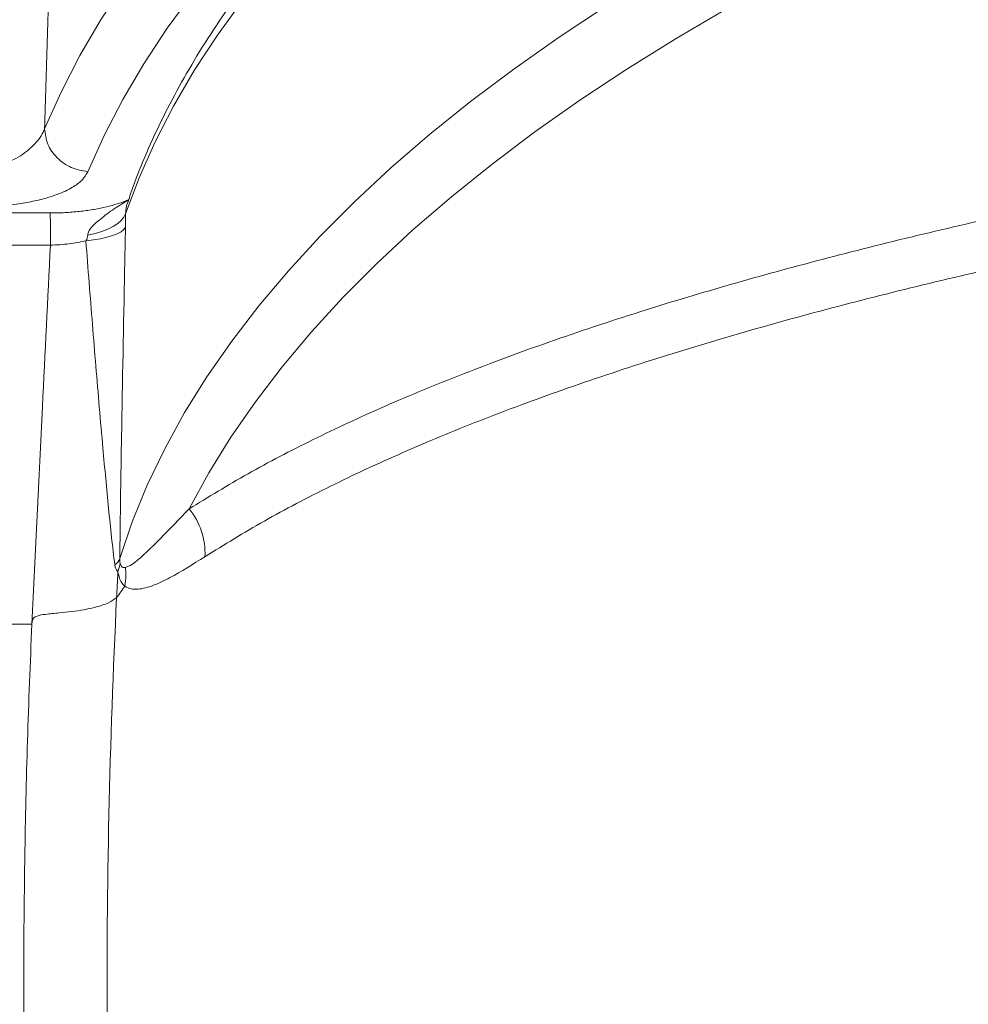
# Model space of a CAD drawing. Units: inches. Extents: x 1.38 to 9.75, y 0.69 to 8.36.
# Drawn here: x 6.64 to 6.77, y 6.59 to 6.73 of the extents above; entities that cross this region are included whole.
import ezdxf

# ---------------------------------------------------------------- set-up
doc = ezdxf.new("R2010")
doc.units = ezdxf.units.IN
doc.header["$MEASUREMENT"] = 0
doc.dimstyles.new('SLDDIMSTYLE4', dxfattribs={"dimtxt": 0, "dimasz": 0.13, "dimexe": 0, "dimexo": 0.0625, "dimgap": 0, "dimtad": 0, "dimtih": 1, "dimtoh": 1, "dimdec": 0, "dimrnd": 1e-09, "dimzin": 0, "dimdsep": 46, "dimtxsty": 'Standard', "dimsah": 1, "dimcen": 0.09, "dimadec": 0, "dimazin": 0, "dimtfac": 0.13, "dimtdec": 0, "dimtofl": 0, "dimtmove": 0, "dimatfit": 3, "dimfxl": 0, "dimtolj": 1, "dimtzin": 0, "dimarcsym": 0})

msp = doc.modelspace()

# ---------------------------------------------------------------- linework, layer by layer
at = {"color": 7, "linetype": 'Continuous', "lineweight": 15}
msp.add_line((6.638225416805666, 6.643114053675339), (6.592983233287135, 6.643075075453146), dxfattribs=at)
at = {"color": 7, "linetype": 'Continuous', "lineweight": 15, "flags": 128}
for points in [[(6.768367867681579, 6.803233229424046), (6.759973418130098, 6.799386943915745), (6.751837687310124, 6.795444288345426), (6.743966997298507, 6.791408326454019), (6.736367464215393, 6.787282194488511), (6.729044993471527, 6.783069098764841), (6.722005275179308, 6.778772313176349), (6.715253779731138, 6.774395176649719), (6.708795753548522, 6.769941090550375), (6.70263621500519, 6.765413516039369), (6.696779950527456, 6.760815971383794), (6.691231510874794, 6.756152029222827), (6.685995207603556, 6.751425313791517), (6.681075109716572, 6.746639498104479), (6.676475040501221, 6.741798301101693), (6.672198574558452, 6.736905484758595), (6.668249035025052, 6.731964851162749), (6.664629490991309, 6.726980239559328), (6.661342755116107, 6.721955523367741), (6.658391381441272, 6.716894607171685), (6.655777663406893, 6.711801423684996), (6.653503632069138, 6.706679930695627), (6.651571054521981, 6.701534107990152)], [(6.753236574864069, 6.800874824955522), (6.745081858110489, 6.796896356076773), (6.7371916738892, 6.792825359610687), (6.72957202284795, 6.788664931633997), (6.722228699888429, 6.784418236237945), (6.715167289759122, 6.780088503121918), (6.708393162807996, 6.775679025137205), (6.701911470898239, 6.771193155782711), (6.695727143490163, 6.76663430665455), (6.689844883892246, 6.762005944851462), (6.684269165684166, 6.757311590338007), (6.679004229314562, 6.75255481326756), (6.674054078876073, 6.747739231267141), (6.66942247906015, 6.74286850668613), (6.665112952293927, 6.737946343810975), (6.661128776061348, 6.732976486048009), (6.657472980410568, 6.727962713076508), (6.654148345649539, 6.722908837974172), (6.651157400231533, 6.717818704317196), (6.648502418832192, 6.712696183257156), (6.646185420619603, 6.70754517057691)], [(6.640023393245803, 6.713665357197296), (6.642372326257605, 6.71888736542462), (6.645063900821946, 6.724080489336499), (6.648096069940888, 6.729240779455149), (6.651466527587308, 6.734364311273558), (6.65517271045869, 6.739447188240166), (6.659211799926559, 6.744485544722256), (6.663580724180112, 6.749475548945865), (6.668276160562397, 6.754413405909919), (6.673294538097251, 6.759295360272405), (6.678632040205109, 6.764117699206393), (6.684284607605592, 6.768876755223719), (6.690247941404671, 6.773568908964178), (6.696517506364062, 6.778190591948126), (6.703088534350373, 6.782738289290381), (6.709956027961364, 6.787208542373368), (6.717114764326579, 6.79159795147747), (6.724559299079442, 6.795903178366578), (6.732283970497812, 6.800120948826896)], [(6.650736745730416, 6.652462892201879), (6.652518368192556, 6.657695128105155), (6.654652326683312, 6.66290440725814), (6.657136914089103, 6.668086562367412), (6.65997014280196, 6.673237447838103), (6.663149746309562, 6.678352943090279), (6.666673181008389, 6.683428955855298), (6.670537628238543, 6.688461425449521), (6.674739996538602, 6.693446326022764), (6.679276924118716, 6.698379669778872), (6.684144781549954, 6.703257510165854), (6.689339674667753, 6.708075945033037), (6.694857447687161, 6.712831119752677), (6.700693686527352, 6.717519230303573), (6.706843722342783, 6.722136526314188), (6.713302635258163, 6.726679314062849), (6.720065258304216, 6.731143959432636), (6.727126181551136, 6.735526890818582), (6.734479756436397, 6.73982460198487), (6.74212010028346, 6.744033654869735), (6.750041101007763, 6.748150682335827), (6.758236422006247, 6.752172390863833), (6.766699507226468, 6.756095563187217), (6.775423586411286, 6.759917060865947)], [(6.777859750949982, 6.750740630788655), (6.769204339277161, 6.746944755469693), (6.760808419653958, 6.743047912641343), (6.752678721479584, 6.739053225655447), (6.74482176077455, 6.734963896286757), (6.737243834958019, 6.730783202166674), (6.729951017800383, 6.72651449415621), (6.722949154555073, 6.722161193660235), (6.716243857273554, 6.717726789885202), (6.709840500307202, 6.713214837042511), (6.703744215999733, 6.708628951499787), (6.697959890573579, 6.703972808882324), (6.692492160213541, 6.699250141127044), (6.687345407350848, 6.694464733491323), (6.682523757150602, 6.689620421519066), (6.67803107420543, 6.684721087966494), (6.673870959437969, 6.679770659690084), (6.670046747214709, 6.674773104499154), (6.66656150267346, 6.669732427975636), (6.663418019266628, 6.664652670263569), (6.660618816522236, 6.659537902830886)], [(6.646175900971717, 6.69851184738292), (6.64721060580499, 6.698743778487535), (6.648168338359335, 6.699027971477202), (6.649034114919602, 6.69935998015576), (6.649794390421147, 6.699734610251133), (6.650437270362215, 6.700146000679648), (6.650952696893285, 6.700587715242632), (6.65133260617202, 6.701052843320666), (6.651571054521981, 6.701534107990152)], [(6.645909693460508, 6.697703944685016), (6.646990279826895, 6.697833097624258), (6.647992481557505, 6.698001292705411), (6.648899654966018, 6.698205736692258), (6.649696734513037, 6.698443034358582), (6.650370483001349, 6.698709244873111), (6.65090971140767, 6.698999947245374), (6.651305464700115, 6.699310313745634), (6.651551170555508, 6.69963519007958)]]:
    msp.add_lwpolyline(points, dxfattribs=at)
at = {"color": 7, "linetype": 'Continuous', "lineweight": 15}
for centre, radius, start, end in [((6.551558598462961, 6.698414504703166), 0.08931992821408496, 359.1427994747278, 2.088220133786152), ((6.652774019897556, 6.653179674062065), 0.01009791598099578, 357.4250066816541, 39.02485975671882), ((6.648757480567538, 6.653289174743677), 0.002144815475481609, 306.2968967594986, 337.3409591446888), ((6.645607596145505, 6.652514873087244), 0.005220941879416295, 338.6187047981387, 352.0653182972794), ((6.760066019928513, 6.567720429699472), 0.1353630895707822, 143.3434181750385, 144.1931510621418)]:
    msp.add_arc(centre, radius, start, end, dxfattribs=at)
for points, knots in [([(7.533703323841721, 7.768452870651135), (7.521308376416468, 7.76586712397723), (7.4965184806075, 7.760695630429471), (7.459626515762277, 7.751441107244156), (7.4229818247147, 7.741092187257744), (7.386555714333628, 7.729519953109563), (7.350412429353625, 7.716761340972832), (7.314841540490757, 7.702907098450755), (7.279942340683122, 7.688023795581865), (7.244931004692841, 7.671774987255946), (7.20964706666243, 7.653981117728534), (7.174139246750372, 7.634548870191868), (7.139262470616195, 7.613901544276103), (7.106615057799881, 7.593052930082191), (7.07616940280282, 7.572230675465319), (7.047806484989296, 7.55159299833572), (7.020029949011544, 7.530111386998141), (6.992813346111046, 7.507759480053906), (6.966204693583872, 7.484564748741923), (6.940377570906076, 7.460675729925866), (6.915386330381786, 7.43616550288456), (6.890761391435206, 7.41057175441196), (6.866438929257707, 7.383730207977795), (6.842470931923268, 7.355587168094407), (6.819354477747972, 7.326683727893393), (6.79837567342723, 7.29872625575006), (6.77941209786611, 7.271907728791376), (6.762300567024986, 7.246344256978093), (6.745837427768459, 7.220329574948758), (6.729994788046717, 7.193813013047636), (6.714802309095431, 7.166827827868275), (6.700263018763017, 7.139365005715349), (6.686429209533367, 7.111512191109643), (6.672874648784211, 7.08234740410281), (6.659707742918024, 7.051870622192846), (6.647017644092887, 7.020033468379171), (6.63522958361171, 6.987809848776324), (6.624335602725489, 6.955164959775478), (6.61436267553891, 6.922152081095317), (6.605373561282005, 6.888973531504674), (6.597375466694749, 6.855715223822248), (6.590225075480288, 6.821776202001478), (6.583950076796537, 6.786988825609212), (6.578620126609607, 6.751345689413141), (6.574353884867972, 6.715521315740573), (6.571089023886726, 6.678450800852976), (6.568839399821642, 6.640182794009056), (6.568391846049236, 6.613897295315898), (6.568167955929574, 6.600747895599766)], [0, 0, 0, 0, 0.02316086163699909, 0.04632172506495041, 0.06957013008782816, 0.09281853412840449, 0.1162337909613315, 0.1396715525571296, 0.162643677202049, 0.1856370463784646, 0.2102792026890276, 0.2349213591792929, 0.259669026088763, 0.2844166939698696, 0.3057796635643729, 0.3271426322362573, 0.3485742225841776, 0.3700058143739955, 0.3915678466680802, 0.4131474432545227, 0.4343628218519811, 0.4555949352845831, 0.4781088819615779, 0.5006228293293964, 0.523217151421313, 0.545811472299047, 0.5645539435197094, 0.5832964156585543, 0.6020851748005516, 0.6208739339037469, 0.6398039864220687, 0.6587340388299546, 0.6777117800977704, 0.6966895222317551, 0.7175671606789077, 0.7384447988304562, 0.7593864753762615, 0.7803281521015238, 0.801391471449223, 0.8224711657017096, 0.8432111598957235, 0.8639667854601527, 0.8859160517313309, 0.9078653178018755, 0.9298890391899517, 0.9519127605325222, 0.9759442139415136, 0.9999999999999999, 0.9999999999999999, 0.9999999999999999, 0.9999999999999999]), ([(6.5851918669726, 6.705121964822151), (6.586560136121377, 6.718088302371823), (6.589297368842433, 6.744027558142452), (6.595024778846709, 6.78274001938149), (6.601928904906955, 6.821255158324235), (6.610166137978811, 6.859729094225317), (6.61972642261293, 6.898119048815084), (6.630627406166244, 6.936379718874404), (6.642799694280572, 6.974255051606023), (6.655578527042504, 7.00988021220738), (6.668749889916855, 7.043288788708908), (6.682111179465871, 7.074531548633602), (6.696358615250988, 7.105379656175694), (6.711519561884987, 7.13588408404337), (6.727592636702417, 7.166018333318085), (6.74448528564901, 7.195604871574045), (6.762124837540521, 7.224543382512747), (6.780844349761171, 7.253381914412374), (6.800784193681444, 7.282215964892011), (6.821982383147815, 7.310981645268061), (6.844034211501632, 7.339098496114984), (6.866078328659516, 7.36552959867281), (6.887996044629104, 7.39033705287647), (6.909678509831776, 7.413594494176499), (6.931975266090101, 7.436264834174584), (6.954571610351012, 7.458042697807286), (6.977425908608557, 7.478938354825302), (7.000495894853348, 7.498967570584332), (7.024071890918643, 7.518397326436158), (7.048217366578561, 7.537276125911744), (7.072927819968062, 7.555585829950917), (7.098193014074222, 7.573309573351878), (7.123909372984398, 7.590372227280621), (7.152021633327202, 7.607991368428356), (7.182637988265089, 7.625965654164108), (7.215855503358426, 7.644071722214552), (7.249631467006612, 7.661113793126973), (7.28403956190255, 7.677122230732196), (7.319049851737048, 7.692065358639451), (7.354410303501647, 7.705833935471905), (7.389965605844912, 7.718389588466216), (7.426559028021305, 7.730029440829342), (7.464416794106684, 7.740718240591164), (7.503524492839189, 7.750342773559028), (7.542935418912231, 7.758639752872974), (7.569382601973677, 7.763278564224581), (7.58263829329411, 7.765371929714297), (7.582638312104799, 7.76537193268492)], [0, 0, 0, 0, 0.0249646044461254, 0.04994187891992595, 0.07491914604762782, 0.09988374047126106, 0.1252650798742203, 0.1506597345363765, 0.1760543890072127, 0.2014357281491444, 0.2231166793932541, 0.2448059295031202, 0.2664951858971547, 0.2881761457138645, 0.3100291343566014, 0.3318821214069546, 0.3533993530870984, 0.374916585690753, 0.3977136986904839, 0.4205204593577945, 0.4433272181704869, 0.4661243286401227, 0.4864141392690114, 0.5067107486927389, 0.5270073523371699, 0.5472971550825583, 0.5667922211206728, 0.5862933183939328, 0.605794419008019, 0.6252894896032148, 0.6449808012291203, 0.6646783295659898, 0.6843758583866584, 0.704067170672498, 0.7282024244781287, 0.7523491271055368, 0.7764958264564861, 0.8006310757920989, 0.8250042697760138, 0.849377464140042, 0.873286261976769, 0.8971950570864048, 0.9228893776483386, 0.9485975124773733, 0.9743056454749242, 0.9999999635380369, 0.9999999999999999, 0.9999999999999999, 0.9999999999999999, 0.9999999999999999]), ([(7.58703829682884, 7.75382000547062), (7.574747397714319, 7.751790579160394), (7.550165598491362, 7.747731726375831), (7.513491710249023, 7.740148491079685), (7.476984991378139, 7.731464621135346), (7.440703184428378, 7.72157610274905), (7.404802537581383, 7.710554653394624), (7.369326590802061, 7.69840900943464), (7.33385966109419, 7.684992661397682), (7.298399585072323, 7.670244962312499), (7.263007977852687, 7.654135109567319), (7.227849027262836, 7.636707378591629), (7.192987086447189, 7.61794435032197), (7.161281004322831, 7.599466184866723), (7.132897293042963, 7.581769254362847), (7.10763303818053, 7.565102144160213), (7.082753742122877, 7.547751786085596), (7.058281101390252, 7.529727863588109), (7.034282311485742, 7.511079034245946), (7.010725449640696, 7.491777464522895), (6.987630055870953, 7.47182985334965), (6.964791733544541, 7.451044794234175), (6.942295309575635, 7.429457561046354), (6.920177960092695, 7.407066792227392), (6.898667257509577, 7.38409365189309), (6.877313147665792, 7.360028878543664), (6.856180032765449, 7.334841695124806), (6.835300805481225, 7.308464329302641), (6.815153383447629, 7.281456000505193), (6.79575805212414, 7.253837641325132), (6.777183657381356, 7.225706602061816), (6.759443221768559, 7.197086629211798), (6.742373101029496, 7.167705548855942), (6.726000347243272, 7.137539096624025), (6.710369854028917, 7.106600419324386), (6.695549711269539, 7.074985759317181), (6.681578023654609, 7.042710206297302), (6.668116865667563, 7.008854618580576), (6.655384156214971, 6.973646903069824), (6.643458051144355, 6.936967635777911), (6.632707394144511, 6.899784560361014), (6.623157877160438, 6.862134365240451), (6.614846804290647, 6.824190673270945), (6.607793923456934, 6.785864694219438), (6.601907283743333, 6.747207817593448), (6.599065666213242, 6.721206286652786), (6.597644857470741, 6.708205521388733)], [0, 0, 0, 0, 0.02412218975369027, 0.0482443814580439, 0.07251446205208881, 0.09679034056184732, 0.1210604192875836, 0.1452287430629447, 0.1693970683316458, 0.1944924625578771, 0.2195942680724859, 0.244689661500417, 0.2704730497479051, 0.2962564389807786, 0.3157526021624333, 0.3352487644617822, 0.3548637566363674, 0.3744848705676484, 0.3941059860324385, 0.4137209802988252, 0.4334624082497102, 0.4532038383532433, 0.4735152193214699, 0.4938334005684685, 0.5141515886552277, 0.5344629789535227, 0.5561396338656674, 0.5778162888420315, 0.5995999739437081, 0.6213878518073045, 0.6431715387709815, 0.6648815793357777, 0.6865916197083428, 0.7089652800857827, 0.731343483930692, 0.7537171470130467, 0.7765820184640041, 0.7994468895248314, 0.8242610704471633, 0.8490752532001766, 0.8741367355631734, 0.8992109926115972, 0.9242852494829089, 0.9493467316042663, 0.9746733662039799, 1, 1, 1, 1]), ([(7.019049536369758, 6.863162636420992), (7.018797547983579, 6.863145904957258), (7.014673765176478, 6.862872095026844), (7.006725015946592, 6.862220828752686), (6.995217218965134, 6.861199585838956), (6.983782521113223, 6.860036178452058), (6.97242189598907, 6.85874950741632), (6.96114504553105, 6.857335555144432), (6.949959256945922, 6.85579654803041), (6.938872381635712, 6.854133140136303), (6.927892029853534, 6.852346506158981), (6.917025779582389, 6.850437778741743), (6.906281113747197, 6.848408197292621), (6.895665430377814, 6.846259065956537), (6.88518603339092, 6.84399176255761), (6.87485012875997, 6.841607733703269), (6.86466481946399, 6.839108493416368), (6.854637101020005, 6.836495620640745), (6.844773857154463, 6.833770756869944), (6.835081855778271, 6.830935603570312), (6.8255677452743, 6.827991919498127), (6.816238051156367, 6.824941517903059), (6.807099173154939, 6.821786263649133), (6.798157382796243, 6.818528070287489), (6.789418821549718, 6.815168897132348), (6.780889499627886, 6.811710746410451), (6.77257529553107, 6.808155660579653), (6.764481956435715, 6.804505719944352), (6.756615099527719, 6.800763040735883), (6.748980214378157, 6.796929773875923), (6.741582666444109, 6.793008104701125), (6.734427701746422, 6.789000253997936), (6.727520452721406, 6.784908480775909), (6.720865945154904, 6.780735087291819), (6.714469105973234, 6.776482426916068), (6.708334771470307, 6.772152915493741), (6.702467727673914, 6.767749071170533), (6.696872734686701, 6.763273557586268), (6.691554481445019, 6.758729184345039), (6.68651755454363, 6.754118914440814), (6.681766413837086, 6.749445877386077), (6.677305404661564, 6.744713435637086), (6.673138737081403, 6.739925216904464), (6.669270382581535, 6.735085146943671), (6.665704207173216, 6.730197442852206), (6.662443155028281, 6.725266686012389), (6.659491909567179, 6.720297499547874), (6.656846600308892, 6.715295569210881), (6.654532676975944, 6.710263528405791), (6.652856950938093, 6.706174748562272), (6.65206533894067, 6.70375301880368), (6.65182859905987, 6.703028775088018)], [0, 0, 0, 0, 0.001367806707345717, 0.02238411804887755, 0.0434015248090038, 0.0644202026386179, 0.08544033188870928, 0.1064620982486136, 0.1274856933805432, 0.1485113155449313, 0.1695391702085207, 0.1905694706241559, 0.2116024383674307, 0.2326383038103436, 0.253677306505902, 0.2747196954497825, 0.2957657291750524, 0.316815675623595, 0.3378698117219768, 0.3589284225696804, 0.3799918001231303, 0.4010602412278083, 0.4221340448130197, 0.4432135080166412, 0.4642989209499988, 0.4853905597436108, 0.5064886774315657, 0.5275934921354619, 0.5487051718973233, 0.5698238153883135, 0.5909494275916441, 0.6120818894359903, 0.6332209202611396, 0.6543660319642158, 0.6755164737568752, 0.6966711667393652, 0.7178286280766655, 0.738986535263199, 0.7601416899527912, 0.7812906178037242, 0.8024290544447286, 0.823551886083607, 0.8446531338500988, 0.8657260057746355, 0.8867630429193163, 0.9077563844380578, 0.9286981679688661, 0.9495810651245747, 0.9703989273315199, 0.9911474883681991, 1, 1, 1, 1]), ([(6.660618816522236, 6.659537902830885), (6.663348531593204, 6.661214298163041), (6.668809389814727, 6.664567965851476), (6.678149571890209, 6.669427747870881), (6.688371866929221, 6.674183163811258), (6.699564739524991, 6.678810187670114), (6.711695589881254, 6.683302277641898), (6.724196927714948, 6.687463912525465), (6.736943415478149, 6.691310135433983), (6.749816713978882, 6.694860255447592), (6.763294719620907, 6.69826257437188), (6.777488757913027, 6.701544348710884), (6.792402924779861, 6.704697461218188), (6.808029606239185, 6.707716092579826), (6.824192785437773, 6.710567306831311), (6.840960962052515, 6.713264182532651), (6.858323485362867, 6.715801047818527), (6.876259170177214, 6.718174294448197), (6.894623123449697, 6.720366551542455), (6.913582645343729, 6.722397035115494), (6.933124453285135, 6.724258050397446), (6.953230110795545, 6.725936898504014), (6.973619937489984, 6.727429877194534), (6.98742166392651, 6.728252775431122), (6.994318880066099, 6.728664007100199)], [0, 0, 0, 0, 0.04725531295178806, 0.09453534802521978, 0.1417906545923374, 0.1899652032616867, 0.2381659602686382, 0.2863404609265452, 0.3292105352610362, 0.3721177247086258, 0.4150248043708292, 0.4578947288682952, 0.5020156486611018, 0.5461773797252151, 0.5903388984336798, 0.6344595283824929, 0.6793859239216157, 0.724355985213579, 0.7693257380428281, 0.8142517125416207, 0.8606645342196527, 0.9071263017477452, 0.9535876925633349, 1, 1, 1, 1]), ([(6.995192702692468, 6.72164473316007), (6.992158786238463, 6.721472455971203), (6.982800675281157, 6.720941067228873), (6.96725206412855, 6.719924123148157), (6.948659469414872, 6.718529238873423), (6.930331489342814, 6.71696132408566), (6.912123911306163, 6.715207863258747), (6.894077039906851, 6.713262296977359), (6.876228303476285, 6.711120714273664), (6.858790907889593, 6.708804587716392), (6.841941160450936, 6.70633641859348), (6.825695028335701, 6.703721132721857), (6.810058190556899, 6.700965503441866), (6.794926100797436, 6.698050911502709), (6.780186986024523, 6.694950131480623), (6.765884318538201, 6.691658021119567), (6.752055607914498, 6.688172503265386), (6.738865454382839, 6.684530032084783), (6.726051558083014, 6.68064668950172), (6.713694594451079, 6.676512432651712), (6.701874209086722, 6.67212121043308), (6.690812369066412, 6.667542630602763), (6.680579521556845, 6.662775781620377), (6.671125595135901, 6.657838729432596), (6.665615858478929, 6.65442993740339), (6.662861739742888, 6.652726005150471)], [0, 0, 0, 0, 0.02044334369550781, 0.06305746435052538, 0.1057097243309297, 0.148362257384982, 0.1909767507459903, 0.2348642119991532, 0.278792690795381, 0.3227214520434897, 0.3666092988178301, 0.4094225402844571, 0.4522733426653722, 0.4951243350214355, 0.5379378357721484, 0.58200733455347, 0.6261174245339969, 0.670227638176855, 0.7142973057438634, 0.7614466981853232, 0.8086208386570656, 0.8557702749881614, 0.9038381240580754, 0.9519321447261245, 0.9999999999999999, 0.9999999999999999, 0.9999999999999999, 0.9999999999999999]), ([(6.630539115799119, 6.708061782725265), (6.631194661430767, 6.708096266538541), (6.63244881792351, 6.708162239212639), (6.634683520396841, 6.708748682302513), (6.636990684426516, 6.70992075613767), (6.638637807036439, 6.711442150370472), (6.639620239001971, 6.712707672113796), (6.639884014787884, 6.71333426637498), (6.640023393245803, 6.713665357197296)], [0, 0, 0, 0, 0.1413127678807204, 0.2703523855382647, 0.5086081744322581, 0.7404166071699171, 0.8628367919789975, 1, 1, 1, 1]), ([(6.63047365100828, 6.702574306841456), (6.631410898038307, 6.702587553563102), (6.633289210256876, 6.702614100970916), (6.63594441142552, 6.70289033975039), (6.638371372997304, 6.7032996655805), (6.640296506770833, 6.703782398277732), (6.641822840292677, 6.704288004391059), (6.64300210299384, 6.704779646709165), (6.643968737585038, 6.705291235909712), (6.644738783029868, 6.705803624599101), (6.645611663773237, 6.70652475412783), (6.645949420154886, 6.707125447905695), (6.646185420619597, 6.70754517057691)], [0, 0, 0, 0, 0.1313494873276288, 0.2632340664156718, 0.3813451694715354, 0.4974832974582348, 0.5765391893149241, 0.653801865037135, 0.7303055307779921, 0.7944251767821785, 0.8563587353241879, 0.9999999999999999, 0.9999999999999999, 0.9999999999999999, 0.9999999999999999]), ([(6.652010575144469, 6.703571852414488), (6.651797179012884, 6.703478764730901), (6.651226245236303, 6.703229711937167), (6.650022262179236, 6.702835902202218), (6.648453802244504, 6.702428519081916), (6.646660268693848, 6.702087591217821), (6.644719742793202, 6.70183626611266), (6.642751531834644, 6.701686392912322), (6.641434620369074, 6.701678417273381), (6.640817620713236, 6.701674680525232)], [0, 0, 0, 0, 0.08634045320258109, 0.2310008183025656, 0.3837756341479637, 0.5391360747235592, 0.6965502952319534, 0.8578276761189602, 1, 1, 1, 1]), ([(6.646175900971717, 6.69851184738292), (6.646193594839826, 6.698649402709096), (6.646235950929682, 6.698978686601095), (6.646787731474205, 6.699804271665682), (6.648083886659603, 6.700889630461842), (6.649883175316849, 6.70227796588883), (6.651299810427922, 6.703103516979768), (6.65198803422301, 6.703504582787331)], [0, 0, 0, 0, 0.05667246082876223, 0.1356641650286255, 0.376561660388958, 0.6971237711552248, 1, 1, 1, 1]), ([(6.651798716080412, 6.703037791995277), (6.65175217835558, 6.702894529359954), (6.651612764675582, 6.702465355581712), (6.651587731419137, 6.701906447072356), (6.651571054521981, 6.701534107990152)], [0, 0, 0, 0, 0.3338103178391415, 1, 1, 1, 1]), ([(6.640818989885006, 6.701668750273772), (6.63633367403953, 6.70168919129971), (6.621579520658856, 6.701756430718814), (6.606825150899756, 6.701816132475513), (6.596556162765953, 6.701857684682833)], [0, 0, 0, 0, 0.304003606967468, 1, 1, 1, 1]), ([(6.651551170555508, 6.69963519007958), (6.651509692195066, 6.697637950443776), (6.651302286877614, 6.68765110148728), (6.651061858807043, 6.674783896727789), (6.650836264078317, 6.661051673512851), (6.650769923456241, 6.65532624592015), (6.650736745730417, 6.652462892201881)], [0, 0, 0, 0, 0.1262921551517432, 0.6315019265995508, 0.8157097768573522, 1, 1, 1, 1]), ([(6.645909693460508, 6.697703944685016), (6.645985254110153, 6.697840703295487), (6.646129599953784, 6.698101957494532), (6.646160957936972, 6.698379560899444), (6.646175900971717, 6.69851184738292)], [0, 0, 0, 0, 0.5234695211432613, 1, 1, 1, 1]), ([(6.640868530593869, 6.697078241652101), (6.636702183609583, 6.69709136853746), (6.621946963885511, 6.697137857722943), (6.607191627838016, 6.69718132536029), (6.596602671620386, 6.697212519289542)], [0, 0, 0, 0, 0.2823642793667412, 1, 1, 1, 1]), ([(6.638225416805666, 6.643114053675339), (6.638225417702296, 6.643114072634961), (6.638713786806767, 6.65344085101541), (6.639578590156261, 6.671429919804313), (6.64048315718591, 6.689415731887512), (6.64086853059387, 6.697078241652102)], [0, 0, 0, 0, 1.053789273605429e-06, 0.5739696570566853, 1, 1, 1, 1]), ([(6.645909693460508, 6.697703944685016), (6.645127249049747, 6.697540943378566), (6.643503365805286, 6.697202650859978), (6.641767825938247, 6.697120703746489), (6.640868530593869, 6.697078241652102)], [0, 0, 0, 0, 0.4818353865226538, 0.9999999999999999, 0.9999999999999999, 0.9999999999999999, 0.9999999999999999]), ([(6.65002714597099, 6.651560538521929), (6.649870158094396, 6.652852859354272), (6.649555935049401, 6.655439536719818), (6.648995296201367, 6.661016414304439), (6.648236221912866, 6.669109834281648), (6.647318797386281, 6.679862382699495), (6.646522571683389, 6.689744290439258), (6.646062631594625, 6.695717686039952), (6.645909693460506, 6.697703944685016)], [0, 0, 0, 0, 0.09254134252403905, 0.1852284588265094, 0.3729398239190405, 0.62374336641417, 0.8748880802176204, 1, 1, 1, 1]), ([(6.651548043340452, 6.651204085844773), (6.651778563876642, 6.65128589475517), (6.652241081839532, 6.65145003670629), (6.653282508790839, 6.652219800387814), (6.654701798869849, 6.653499349046638), (6.657166668823286, 6.655968001184817), (6.659236695650989, 6.658108637340645), (6.660618816522236, 6.659537902830888)], [0, 0, 0, 0, 0.09124293880964274, 0.1830704495303522, 0.3863991575991909, 0.5903094010441964, 1, 1, 1, 1]), ([(6.650736745730417, 6.652462892201881), (6.650736348970018, 6.65240611003123), (6.650735163289798, 6.652236421986069), (6.650745554061582, 6.651989375376672), (6.650768570167546, 6.651853212303198), (6.650778553172387, 6.651794152937402)], [0, 0, 0, 0, 0.221657373921864, 0.6624017019038335, 1, 1, 1, 1]), ([(6.650778553172387, 6.651794152937402), (6.650838592805706, 6.651637425895169), (6.651044751881786, 6.651099269673417), (6.651339286168064, 6.651160609788949), (6.651548043340452, 6.651204085844773)], [0, 0, 0, 0, 0.2912296390862888, 1, 1, 1, 1]), ([(6.662861739742888, 6.652726005150472), (6.661158099925413, 6.651659853200469), (6.658593770033715, 6.65005507425222), (6.655496773966092, 6.648572809939982), (6.653685759667421, 6.648065655959255), (6.652359231109396, 6.648089287536406), (6.65175665259342, 6.648320134319917), (6.651474476708475, 6.648535286760124), (6.651474471875916, 6.648535290444834)], [0, 0, 0, 0, 0.402110003036203, 0.6052586291769257, 0.8081908982980818, 0.9036469279939487, 0.9999983498524726, 1, 1, 1, 1]), ([(6.650469206094627, 6.65061145962432), (6.650394915753385, 6.650675542870474), (6.650252775263746, 6.650798154017949), (6.650091320118766, 6.651170895467293), (6.650042132544627, 6.651469545271023), (6.65002714597099, 6.651560538521929)], [0, 0, 0, 0, 0.4322427099162753, 0.8270145136369854, 1, 1, 1, 1]), ([(6.651473920267186, 6.648534549191625), (6.651449007055304, 6.64855466759195), (6.651167867284409, 6.64878169903554), (6.650760585007222, 6.649239951449441), (6.650544435906396, 6.650257356093222), (6.650469206094627, 6.65061145962432)], [0, 0, 0, 0, 0.05961148024974838, 0.6727016163314402, 1, 1, 1, 1]), ([(6.651474284586686, 6.648535436276778), (6.651539304849154, 6.649033046268432), (6.65165587020685, 6.649925138740373), (6.651581104616686, 6.650811942172812), (6.65154804334067, 6.65120408584464)], [0, 0, 0, 0, 0.5578009088787673, 1, 1, 1, 1]), ([(6.651474284586686, 6.648535436276778), (6.651474265953225, 6.64853534605987), (6.651474223490377, 6.648535140469144), (6.651474095848234, 6.648534809749128), (6.651473990050424, 6.648534652747776), (6.651473920267231, 6.648534549191232)], [0, 0, 0, 0, 0.2102256909417497, 0.4790726455690435, 1, 1, 1, 1]), ([(6.651474471875916, 6.648535290444834), (6.651474467055269, 6.648535294197965), (6.651474404624531, 6.648535342803606), (6.651474342195344, 6.648535391417059), (6.651474284586686, 6.648535436276778)], [0, 0, 0, 0, 0.07721591884629886, 1, 1, 1, 1]), ([(6.650287317525383, 6.64691515592057), (6.649943917569045, 6.646660229888284), (6.649215301659327, 6.646119335343899), (6.647078218997868, 6.645424963698261), (6.644548868016447, 6.64497479692737), (6.642082825044412, 6.644715532619849), (6.640405987076989, 6.644561725391169), (6.639200603043172, 6.644408707634942), (6.63862191407835, 6.644144140345067), (6.638397719477062, 6.64391464927754), (6.638289390350188, 6.643653219102235), (6.638247695964357, 6.643411939322466), (6.638235944293126, 6.643262525378281), (6.638231519923714, 6.643206272742255)], [0, 0, 0, 0, 0.1739389775446683, 0.3690585977668075, 0.6076088249271108, 0.7234995892439121, 0.8424384126061603, 0.9152195133211657, 0.9382173304200643, 0.9547602369045086, 0.9722123580843327, 0.9895382715765957, 1, 1, 1, 1]), ([(6.650287316814543, 6.646915141390672), (6.650287315878802, 6.646915122447218), (6.649778261808096, 6.636609661127784), (6.649045356361675, 6.615985062759956), (6.648785002568347, 6.582927371494047), (6.649580635986501, 6.547770385065773), (6.651549783385363, 6.512587051514773), (6.654418912440788, 6.479504610593078), (6.65816235989806, 6.446907373546263), (6.663119618576137, 6.412818232084122), (6.668916034279834, 6.38034358414918), (6.674993478594589, 6.351077398702408), (6.68106769454709, 6.324980218727334), (6.68778339358263, 6.29896233364834), (6.695143283035065, 6.273042842401589), (6.703148153484062, 6.247238778265211), (6.711826468123499, 6.221477452484505), (6.721188413179203, 6.195776819567654), (6.731240935091294, 6.170156657458093), (6.74324799782182, 6.141636638281851), (6.757501549224879, 6.110366400111666), (6.771708895402909, 6.08179311530612), (6.783901442301489, 6.058786473285442), (6.793666117989138, 6.04113736977024), (6.803751807559403, 6.023659384259527), (6.816014174289799, 6.003268247242411), (6.830680323135878, 5.980095965886428), (6.848003763227768, 5.954335818987892), (6.866051761709175, 5.929042701332062), (6.883385438299124, 5.906124648740044), (6.899823367077228, 5.88546947984187), (6.916070585759265, 5.865930124704645), (6.933666227155122, 5.84574589017548), (6.952683761768358, 5.825006944946344), (6.972706616411043, 5.804244169227676), (6.993768195023314, 5.783515715403873), (7.01438550951148, 5.764293265395653), (7.03391540748241, 5.746951313611185), (7.054296965456222, 5.72962111934647), (7.077214421772596, 5.711106891755434), (7.102807587660956, 5.691618935657119), (7.126795208594832, 5.674419172515277), (7.149014313987771, 5.659321004170235), (7.171567837221022, 5.644698161266491), (7.196755251712065, 5.629254602701339), (7.226590361579176, 5.612125439440747), (7.258888793629378, 5.594907351252072), (7.291856412890072, 5.57882464951677), (7.319956742497696, 5.566062527152292), (7.336539465912064, 5.559263439705791), (7.343113900360652, 5.556567853847531)], [0, 0, 0, 0, 4.131143407911554e-08, 0.02247390553896824, 0.04494777007885812, 0.07200964619236636, 0.09907152146513722, 0.1217019202903576, 0.1443323192904175, 0.1705331769374641, 0.1967340355114303, 0.2161870624052113, 0.2356426785954384, 0.2550957079121044, 0.2747122031293805, 0.2943313534087353, 0.3139478502472665, 0.3339289261350116, 0.3539128079290019, 0.3738938864732799, 0.4013266982668259, 0.4287595122449184, 0.4433997955642573, 0.4580489127921645, 0.4726980297969826, 0.487355995265479, 0.5098744391476767, 0.532425089931833, 0.554975741335268, 0.5775586982379841, 0.5950172693060367, 0.6124758421543881, 0.6329059542917234, 0.653339066503041, 0.6737691811160252, 0.695739402475197, 0.7177096228997415, 0.7351674296793395, 0.7526252356729827, 0.7759808569349589, 0.7993409587412205, 0.822696580560638, 0.8402754186869523, 0.8578542584575037, 0.8812396596850816, 0.9046250623564625, 0.9327926635269429, 0.9609602627580052, 0.9845221929490025, 1, 1, 1, 1]), ([(7.354887684723429, 5.538941648385904), (7.343955938230861, 5.543345490295405), (7.322089959919276, 5.5521541753254), (7.289833250162919, 5.566659289859968), (7.257928788376393, 5.582133041588757), (7.226451350606395, 5.598665985756531), (7.195422437335639, 5.616224900037964), (7.165885946607712, 5.634192027115289), (7.137813970157778, 5.652448806447729), (7.111170476996996, 5.670882865019635), (7.085006476982718, 5.690115189364964), (7.059346950966018, 5.710139412560592), (7.034215618175658, 5.73094405165163), (7.009749554479496, 5.752415886935261), (6.985967951135672, 5.774530805349547), (6.96288389957343, 5.797263339641796), (6.94040819804508, 5.820701108434067), (6.918563933998598, 5.844834229430019), (6.897374138668559, 5.869645537476343), (6.877176519920593, 5.894724286595912), (6.857958054711654, 5.920020964328287), (6.839678294577589, 5.945518181408065), (6.822095912052413, 5.971538475315598), (6.807203456621776, 5.994955454431963), (6.794758826238214, 6.01555102809024), (6.784533011194844, 6.033183815091712), (6.774623363267084, 6.051004723104448), (6.763148263289303, 6.072545838070948), (6.750375196475787, 6.097938096888306), (6.73663451370942, 6.127323288534977), (6.723740375139789, 6.157090096078982), (6.711674997771347, 6.18728917855377), (6.700458162743306, 6.21789799152478), (6.69015561772714, 6.248739942113616), (6.680790286603913, 6.279706058160102), (6.672184742556159, 6.31138347713043), (6.664362705691124, 6.343924096655504), (6.657394680771377, 6.377310285974875), (6.651434704602912, 6.410890500282201), (6.64654141201174, 6.444279885464203), (6.642684443953197, 6.477446862362116), (6.639827487571215, 6.510358289539996), (6.637927685660295, 6.543416058845842), (6.636996827021635, 6.576592435505807), (6.63704145675774, 6.609862631442541), (6.637723240308613, 6.632035770035491), (6.638227318901415, 6.643114036353745), (6.638227319764174, 6.643114055314824)], [0, 0, 0, 0, 0.02516363413667404, 0.0503329892114938, 0.07549662359267284, 0.1008689265688752, 0.1262470901783116, 0.151619389366145, 0.1746756422527567, 0.1977362954819154, 0.2207925511376734, 0.2440089732476719, 0.2672298864351229, 0.2904463074691118, 0.3135034623993287, 0.3365650170504462, 0.3596221739428922, 0.3828395063162688, 0.4060613317127594, 0.4292786642132329, 0.4515864836988688, 0.4738943034380214, 0.4962661405861468, 0.5186379718357753, 0.5331396881867712, 0.5476414030319421, 0.5621606509047933, 0.5766798988916632, 0.5997594398583906, 0.6228478076551072, 0.6459361750449201, 0.6690157154565669, 0.6922781896268793, 0.7155406641036054, 0.7384461235814229, 0.7613515820882271, 0.785618008619769, 0.8098946957848556, 0.8341713857788673, 0.8584378161696654, 0.881945028108583, 0.9054569034356614, 0.9289641160888026, 0.9526411446588138, 0.9763229351552168, 0.9999999594753639, 1, 1, 1, 1]), ([(6.638227319764174, 6.643114055314824), (6.638227320627006, 6.643114074275901), (6.638228719427887, 6.64314481347171), (6.638230120107797, 6.643175552587495), (6.638231519923714, 6.643206272742255)], [0, 0, 0, 0, 0.0006168370967930807, 0.9999999999999999, 0.9999999999999999, 0.9999999999999999, 0.9999999999999999]), ([(6.592892520002633, 6.640956660579482), (6.592485173568543, 6.628506114169528), (6.591670480667422, 6.603605020342795), (6.591953458981166, 6.566156719920449), (6.59334853699283, 6.52865765416857), (6.595968994853281, 6.491144163933555), (6.599774974978054, 6.453783485298665), (6.604766403341073, 6.416620026457724), (6.611005880929477, 6.379217513535969), (6.61855246720247, 6.341561992813536), (6.627448393393111, 6.303707886145415), (6.637682265835117, 6.265824863432167), (6.649283723775959, 6.22797264339495), (6.661221456668238, 6.193271192185104), (6.673041113107664, 6.161980656443824), (6.684459297765796, 6.133950517592557), (6.696622703882886, 6.106164646121512), (6.709526067062774, 6.078646211193788), (6.723134773443489, 6.051470609008934), (6.7374698941842, 6.024601100618828), (6.752528671072854, 5.998058157353523), (6.768458958148489, 5.971603970651612), (6.785242708195431, 5.945328619030017), (6.802888509547013, 5.919268299099349), (6.821223843299481, 5.893689354568556), (6.840660387628886, 5.868051032959152), (6.861240892235834, 5.842410494272059), (6.883038244626768, 5.816786778099007), (6.90559720481191, 5.791757711860908), (6.928901199829989, 5.767347274835347), (6.952868180557564, 5.743641981116709), (6.97747739714984, 5.720659235359126), (7.002963869938589, 5.698185442128539), (7.029356675184657, 5.676242400946109), (7.056651677047734, 5.654876707712347), (7.084767765543341, 5.634173918863904), (7.113697574576024, 5.614174350395992), (7.144276663373028, 5.594367262895326), (7.176324017261011, 5.575010848935031), (7.209972013708322, 5.556158465524643), (7.244343456781269, 5.538360657107843), (7.279407375240824, 5.521649779474673), (7.315000759548394, 5.50609629119913), (7.351214547213741, 5.491702240001308), (7.387980397499612, 5.4783874675015), (7.412928065308649, 5.470528030789751), (7.42540189901525, 5.466598312496228)], [0, 0, 0, 0, 0.02412218975369035, 0.04824438145804394, 0.07251446205208886, 0.09679034056184734, 0.1210604192875837, 0.1452287430629447, 0.1693970683316459, 0.1944924625578771, 0.2195942680724859, 0.244689661500417, 0.2704730497479053, 0.2962564389807787, 0.3157526021624333, 0.3352487644617823, 0.3548637566363674, 0.3744848705676484, 0.3941059860324385, 0.4137209802988253, 0.4334624082497102, 0.4532038383532434, 0.4735152193214698, 0.4938334005684685, 0.5141515886552278, 0.5344629789535228, 0.5561396338656676, 0.5778162888420316, 0.5995999739437082, 0.6213878518073046, 0.6431715387709815, 0.6648815793357777, 0.6865916197083426, 0.7089652800857827, 0.731343483930692, 0.7537171470130467, 0.7765820184640041, 0.7994468895248314, 0.8242610704471633, 0.8490752532001767, 0.8741367355631735, 0.8992109926115972, 0.9242852494829089, 0.9493467316042663, 0.97467336620398, 1, 1, 1, 1]), ([(7.425996588228261, 5.453782731188798), (7.413546271560998, 5.457654204427032), (7.388639319445931, 5.4653991157523), (7.35178789021194, 5.478568565486964), (7.315359557729012, 5.492853625399182), (7.279231712125613, 5.508438137354791), (7.243444347655362, 5.525303892885656), (7.208045339637927, 5.543459361591317), (7.173272284021581, 5.562786531523865), (7.140824504246371, 5.582269621860052), (7.110627305293702, 5.601705282603593), (7.082591368839757, 5.620904706947718), (7.055115380152638, 5.640896257548756), (7.028154684124603, 5.661716716753943), (7.001735000999834, 5.683359559231943), (6.976012396291405, 5.705699375826636), (6.951071081374848, 5.728645321104956), (6.926438511808874, 5.752630966082363), (6.902048409471679, 5.77781261454682), (6.877970851624562, 5.804215085944163), (6.854696192927953, 5.831328213459569), (6.83307339290056, 5.858104915907487), (6.813018389494498, 5.884440898842621), (6.794437726756769, 5.910243769974967), (6.776552726630624, 5.936534591056103), (6.75960150306297, 5.96294513418092), (6.743565860992645, 5.989436568391014), (6.728422092049708, 6.015970515002897), (6.713964982123794, 6.04288379966848), (6.70015934159269, 6.070248134405622), (6.68702208285119, 6.098055565362256), (6.674567749843377, 6.126292761885197), (6.662849821547043, 6.154843482050631), (6.651053505187826, 6.185852612148929), (6.639397382168605, 6.219386986583394), (6.628119459655423, 6.255498230355229), (6.617994037789664, 6.291949616718864), (6.609005710380409, 6.328819335190381), (6.601179704753382, 6.366071844681423), (6.594573995197202, 6.403438645157067), (6.589195918288175, 6.44075992501902), (6.584918569331395, 6.478920708141857), (6.581820655498119, 6.518135991517128), (6.580010404154378, 6.558369553855079), (6.579561354567291, 6.598641524258515), (6.580171143407305, 6.625485288994415), (6.580703996958173, 6.638894556148868), (6.580703997714326, 6.638894575177492)], [0, 0, 0, 0, 0.02496460444612541, 0.04994187891992596, 0.07491914604762778, 0.09988374047126103, 0.1252650798742203, 0.1506597345363764, 0.1760543890072127, 0.2014357281491444, 0.2231166793932539, 0.2448059295031201, 0.2664951858971546, 0.2881761457138644, 0.3100291343566013, 0.3318821214069544, 0.3533993530870984, 0.374916585690753, 0.3977136986904838, 0.4205204593577945, 0.4433272181704868, 0.4661243286401226, 0.4864141392690112, 0.5067107486927389, 0.5270073523371697, 0.547297155082558, 0.5667922211206727, 0.5862933183939327, 0.6057944190080189, 0.625289489603215, 0.6449808012291203, 0.6646783295659898, 0.6843758583866583, 0.704067170672498, 0.7282024244781288, 0.7523491271055368, 0.7764958264564861, 0.8006310757920989, 0.8250042697760137, 0.849377464140042, 0.8732862619767688, 0.8971950570864048, 0.9228893776483387, 0.9485975124773735, 0.9743056454749243, 0.9999999635380369, 1, 1, 1, 1]), ([(6.568133918514553, 6.591497924409248), (6.568251903875244, 6.578836795833797), (6.56848787460575, 6.55351453770385), (6.570367482057767, 6.515526297389254), (6.573368698738906, 6.477567073783621), (6.577612367473756, 6.439583575169993), (6.583074794836014, 6.401646016796046), (6.589723468924885, 6.364056108527524), (6.597512469400248, 6.326924221616597), (6.606618863868132, 6.289415961957883), (6.617187453434954, 6.251338918932942), (6.629319267092616, 6.212722672116758), (6.642765922860262, 6.174488294817325), (6.656844918364498, 6.138401159753561), (6.671327593962244, 6.104478602979864), (6.686035552036074, 6.072634757505946), (6.701685625955684, 6.041201383637714), (6.718298511299193, 6.010147399099134), (6.735856632021236, 5.979525257229616), (6.754248168044183, 5.949534178483915), (6.773412047402092, 5.920241726936739), (6.793710092749273, 5.891097158212279), (6.815290973815137, 5.862005827608215), (6.83821749658668, 5.833008248554102), (6.862055936795769, 5.804697504070454), (6.885383610612008, 5.778667866228935), (6.907987365812312, 5.754836914329103), (6.929721488216671, 5.733067252522676), (6.952024646054971, 5.711845497214995), (6.974941094209708, 5.691134407695215), (6.9984440014796, 5.670969562848999), (7.022542799116797, 5.65135217395177), (7.047161728338192, 5.632350627140899), (7.073121904484649, 5.613367019440037), (7.100444498401589, 5.594507669367731), (7.129194350359819, 5.57585057834643), (7.158499221118644, 5.55800279731703), (7.188391693367527, 5.540949731540377), (7.218824773737956, 5.524728231569741), (7.249612273675038, 5.509439319287789), (7.280671336747423, 5.495106823027452), (7.312563414955155, 5.481472944773566), (7.345458330252687, 5.468532138115438), (7.379376935284014, 5.456351276840528), (7.413680815002057, 5.445178328249663), (7.449402256521319, 5.434744418722564), (7.486496248271871, 5.425072628619394), (7.512189484151563, 5.419505851307415), (7.525042602615353, 5.416721054227458)], [0, 0, 0, 0, 0.02316086163699905, 0.04632172506495039, 0.06957013008782813, 0.09281853412840457, 0.1162337909613316, 0.1396715525571298, 0.1626436772020491, 0.1856370463784648, 0.2102792026890278, 0.234921359179293, 0.2596690260887631, 0.2844166939698697, 0.305779663564373, 0.3271426322362575, 0.3485742225841778, 0.3700058143739955, 0.3915678466680803, 0.4131474432545229, 0.4343628218519813, 0.4555949352845833, 0.4781088819615781, 0.5006228293293966, 0.5232171514213132, 0.5458114722990473, 0.5645539435197097, 0.5832964156585545, 0.6020851748005518, 0.6208739339037471, 0.6398039864220689, 0.658734038829955, 0.6777117800977707, 0.6966895222317553, 0.7175671606789078, 0.7384447988304562, 0.7593864753762615, 0.780328152101524, 0.8013914714492231, 0.8224711657017097, 0.8432111598957236, 0.8639667854601526, 0.8859160517313309, 0.9078653178018755, 0.9298890391899518, 0.9519127605325222, 0.9759442139415136, 1, 1, 1, 1])]:
    msp.add_open_spline(points, degree=3, knots=knots, dxfattribs=at)
for points, degree in [([(6.641532970912329, 6.763568597722572), (6.640023393245803, 6.713665357197296)], 1), ([(6.646185420619599, 6.70754517057691), (6.645378530532358, 6.707688830224942), (6.643764750357877, 6.707976149521008), (6.641728405964821, 6.709435659708994), (6.640302959425786, 6.711414434562589), (6.640116581972463, 6.712915049652393), (6.640023393245802, 6.713665357197296)], 3), ([(6.651571054521981, 6.701534107990152), (6.651551170555507, 6.69963519007958)], 1), ([(6.650469206094627, 6.65061145962432), (6.650287381437327, 6.646915230975624)], 1), ([(6.650287317525388, 6.646915155920746), (6.650287316814544, 6.646915141390672)], 1), ([(6.650287381437327, 6.646915230975623), (6.65028731752539, 6.646915155919968)], 1), ([(6.638231519923714, 6.643206272742255), (6.638225416805666, 6.643114053675339)], 1)]:
    msp.add_open_spline(points, degree=degree, dxfattribs=at)

# ---------------------------------------------------------------- leaders
at = {"color": 7, "linetype": 'Continuous', "lineweight": 0}
msp.add_leader([(8.215519627863776, 6.576097240477829), (6.879846940300751, 7.664486556385127), (6.629846940300753, 7.664486556385127)], dimstyle='SLDDIMSTYLE4', dxfattribs=at)

doc.saveas('drawing.dxf')
